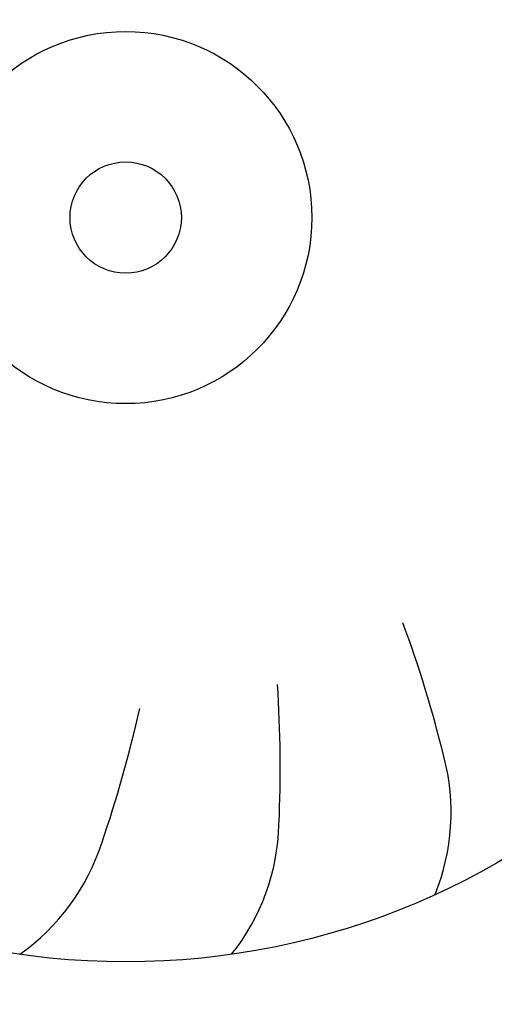
# Model space of a CAD drawing. Units: millimetres. Extents: x -8074 to 845, y 10003 to 15943.
# Drawn here: x -84 to -72, y 11855 to 11881 of the extents above; entities that cross this region are included whole.
import ezdxf

# ---------------------------------------------------------------- set-up
doc = ezdxf.new("R2010")
doc.units = ezdxf.units.MM
doc.layers.add('1', color=7, linetype='Continuous')
doc.styles.add('CONVERTER_14', font='txt.shx', dxfattribs={"width": 0.9})
doc.dimstyles.new('ME10_DIM_123', dxfattribs={"dimtxt": 46, "dimasz": 46, "dimexe": 15, "dimexo": 10, "dimgap": 18, "dimtad": 1, "dimdec": 1, "dimlfac": 0.03937, "dimdsep": 46, "dimtxsty": 'CONVERTER_14', "dimsah": 1, "dimcen": 0.09, "dimclrd": 6, "dimclre": 6, "dimclrt": 3, "dimadec": 0, "dimazin": 0, "dimtfac": 1, "dimtdec": 4, "dimtix": 1, "dimtmove": 0, "dimatfit": 3, "dimfxl": 1, "dimtolj": 1, "dimtzin": 0, "dimarcsym": 0})

# ---------------------------------------------------------------- blocks, each defined once
blk = doc.blocks.new('*D118')
at = {"layer": '1', "color": 6, "linetype": 'Continuous'}
for p, q in [((-246.327, 11918.624), (-246.327, 11729.454)), ((-11.077, 11805.737), (-11.077, 11729.454)), ((-246.327, 11744.454), (-11.077, 11744.454))]:
    blk.add_line(p, q, dxfattribs=at)
at = {"layer": '1', "color": 6}
for points in [[(-200.327, 11750.51), (-200.327, 11738.398), (-246.327, 11744.454)], [(-57.077, 11738.398), (-57.077, 11750.51), (-11.077, 11744.454)]]:
    blk.add_solid(points, dxfattribs=at)
at = {"layer": '1', "color": 3, "insert": (-159.757, 11762.687), "char_height": 46, "attachment_point": 7, "rotation": 0.0001, "line_spacing_factor": 0.454545, "style": 'CONVERTER_14'}
blk.add_mtext('9.3', dxfattribs=at)

msp = doc.modelspace()

# ---------------------------------------------------------------- hatches: boundary and pattern name
at = {"linetype": 'Continuous'}
h = msp.add_hatch(dxfattribs=at)
h.set_pattern_fill('CUSTOM41', color=6, scale=8e-05, angle=135, pattern_type=2)
h.set_pattern_definition([(135, (2246.86479727, 131.03477988), (-9e-21, -0.00011313708498985), [])])
edge = h.paths.add_edge_path()
edge.add_line((-229.327, 11840.024), (-229.327, 11911.824))
edge.add_arc((-231.927, 11911.824), 2.6, 0, 90)
edge.add_line((-231.927, 11914.424), (-241.727, 11914.424))
edge.add_arc((-241.727, 11916.024), 1.6, 180, 270, ccw=False)
edge.add_line((-243.327, 11916.024), (-243.327, 11931.424))
edge.add_line((-243.327, 11931.424), (-244.327, 11931.424))
edge.add_line((-244.327, 11931.424), (-244.327, 11916.024))
edge.add_arc((-241.727, 11916.024), 2.6, 180, 270)
edge.add_line((-241.727, 11913.424), (-231.927, 11913.424))
edge.add_arc((-231.927, 11911.824), 1.6, 0, 90, ccw=False)
edge.add_line((-230.327, 11911.824), (-230.327, 11840.024))
edge.add_arc((-227.727, 11840.024), 2.6, 180, 270)
edge.add_line((-227.727, 11837.424), (-49.927, 11837.424))
edge.add_arc((-49.927, 11840.024), 2.6, 270, 360)
edge.add_line((-47.327, 11840.024), (-47.327, 11849.424))
edge.add_line((-47.327, 11849.424), (-48.327, 11849.424))
edge.add_line((-48.327, 11849.424), (-48.327, 11840.024))
edge.add_arc((-49.927, 11840.024), 1.6, 270, 360, ccw=False)
edge.add_line((-49.927, 11838.424), (-227.727, 11838.424))
edge.add_arc((-227.727, 11840.024), 1.6, 180, 270, ccw=False)

# ---------------------------------------------------------------- linework, layer by layer
at = {"layer": '1', "color": 1, "linetype": 'Continuous'}
msp.add_circle((-81.627, 11876.015), 20, dxfattribs=at)
at = {"layer": '1', "color": 6, "linetype": 'Continuous'}
for radius in [5, 1.495]:
    msp.add_circle((-81.627, 11876.015), radius, dxfattribs=at)
at = {"layer": '1', "color": 1, "linetype": 'Continuous'}
msp.add_arc((-85.477, 11874.465), 31.15, 270, 0, dxfattribs=at)
at = {"layer": '1', "color": 6, "linetype": 'Continuous'}
for centre, radius, start, end in [((-105.533, 11853.586), 33.409, 13.754, 20.2051), ((-105.533, 11853.586), 33.409, 13.754, 20.2051), ((-105.533, 11853.586), 33.409, 13.754, 20.2051), ((-105.533, 11853.586), 33.409, 13.754, 20.2051), ((-105.533, 11853.586), 33.409, 13.754, 20.2051), ((-105.533, 11853.586), 33.409, 13.754, 20.2051), ((-105.533, 11853.586), 33.409, 13.754, 20.2051), ((-105.533, 11853.586), 33.409, 13.754, 20.2051), ((-105.533, 11853.586), 33.409, 13.754, 20.2051), ((-105.533, 11853.586), 33.409, 13.754, 20.2051), ((-105.533, 11853.586), 33.409, 13.754, 20.2051), ((-105.533, 11853.586), 33.409, 13.754, 20.2051), ((-105.533, 11853.586), 33.409, 13.754, 20.2051), ((-105.533, 11853.586), 33.409, 13.754, 20.2051), ((-105.533, 11853.586), 33.409, 13.754, 20.2051), ((-105.533, 11853.586), 33.409, 13.754, 20.2051), ((-105.533, 11853.586), 33.409, 13.754, 20.2051), ((-105.533, 11853.586), 33.409, 13.754, 20.2051), ((-105.533, 11853.586), 33.409, 13.754, 20.2051), ((-105.533, 11853.586), 33.409, 13.754, 20.2051), ((-105.533, 11853.586), 33.409, 13.754, 20.2051), ((-105.533, 11853.586), 33.409, 13.754, 20.2051), ((-105.533, 11853.586), 33.409, 13.754, 20.2051), ((-105.533, 11853.586), 33.409, 13.754, 20.2051), ((-105.533, 11853.586), 33.409, 13.754, 20.2051), ((-105.533, 11853.586), 33.409, 13.754, 20.2051), ((-105.533, 11853.586), 33.409, 13.754, 20.2051), ((-105.533, 11853.586), 33.409, 13.754, 20.2051), ((-105.533, 11853.586), 33.409, 13.754, 20.2051), ((-105.533, 11853.586), 33.409, 13.754, 20.2051), ((-105.533, 11853.586), 33.409, 13.754, 20.2051), ((-105.533, 11853.586), 33.409, 13.754, 20.2051), ((-105.533, 11853.586), 33.409, 13.754, 20.2051), ((-105.533, 11853.586), 33.409, 13.754, 20.2051), ((-105.533, 11853.586), 33.409, 13.754, 20.2051), ((-105.533, 11853.586), 33.409, 13.754, 20.2051), ((-105.533, 11853.586), 33.409, 13.754, 20.2051), ((-105.533, 11853.586), 33.409, 13.754, 20.2051), ((-105.533, 11853.586), 33.409, 13.754, 20.2051), ((-105.533, 11853.586), 33.409, 13.754, 20.2051), ((-105.533, 11853.586), 33.409, 13.754, 20.2051), ((-105.533, 11853.586), 33.409, 13.754, 20.2051), ((-105.533, 11853.586), 33.409, 13.754, 20.2051), ((-105.533, 11853.586), 33.409, 13.754, 20.2051), ((-105.533, 11853.586), 33.409, 13.754, 20.2051), ((-105.533, 11853.586), 33.409, 13.754, 20.2051), ((-105.533, 11853.586), 33.409, 13.754, 20.2051), ((-105.533, 11853.586), 33.409, 13.754, 20.2051), ((-105.533, 11853.586), 33.409, 13.754, 20.2051), ((-105.533, 11853.586), 33.409, 13.754, 20.2051), ((-105.533, 11853.586), 33.409, 13.754, 20.2051), ((-105.533, 11853.586), 33.409, 13.754, 20.2051), ((-105.533, 11853.586), 33.409, 13.754, 20.2051), ((-105.533, 11853.586), 33.409, 13.754, 20.2051), ((-105.533, 11853.586), 33.409, 13.754, 20.2051), ((-105.533, 11853.586), 33.409, 13.754, 20.2051), ((-105.533, 11853.586), 33.409, 13.754, 20.2051), ((-105.533, 11853.586), 33.409, 13.754, 20.2051), ((-105.533, 11853.586), 33.409, 13.754, 20.2051), ((-105.533, 11853.586), 33.409, 13.754, 20.2051), ((-105.533, 11853.586), 33.409, 13.754, 20.2051), ((-105.533, 11853.586), 33.409, 13.754, 20.2051), ((-105.533, 11853.586), 33.409, 13.754, 20.2051), ((-105.533, 11853.586), 33.409, 13.754, 20.2051), ((-105.533, 11853.586), 33.409, 13.754, 20.2051), ((-105.533, 11853.586), 33.409, 13.754, 20.2051), ((-105.533, 11853.586), 33.409, 13.754, 20.2051), ((-105.533, 11853.586), 33.409, 13.754, 20.2051), ((-105.533, 11853.586), 33.409, 13.754, 20.2051), ((-105.533, 11853.586), 33.409, 13.754, 20.2051), ((-105.533, 11853.586), 33.409, 13.754, 20.2051), ((-105.533, 11853.586), 33.409, 13.754, 20.2051), ((-105.533, 11853.586), 33.409, 13.754, 20.2051), ((-105.533, 11853.586), 33.409, 13.754, 20.2051), ((-105.533, 11853.586), 33.409, 13.754, 20.2051), ((-105.533, 11853.586), 33.409, 13.754, 20.2051), ((-105.533, 11853.586), 33.409, 13.754, 20.2051), ((-105.533, 11853.586), 33.409, 13.754, 20.2051), ((-105.533, 11853.586), 33.409, 13.754, 20.2051), ((-105.533, 11853.586), 33.409, 13.754, 20.2051), ((-105.533, 11853.586), 33.409, 13.754, 20.2051), ((-105.533, 11853.586), 33.409, 13.754, 20.2051), ((-110.884, 11861.23), 33.409, 357.3904, 3.8414), ((-110.884, 11861.23), 33.409, 357.3904, 3.8414), ((-110.884, 11861.23), 33.409, 357.3904, 3.8414), ((-110.884, 11861.23), 33.409, 357.3904, 3.8414), ((-110.884, 11861.23), 33.409, 357.3904, 3.8414), ((-110.884, 11861.23), 33.409, 357.3904, 3.8414), ((-110.884, 11861.23), 33.409, 357.3904, 3.8414), ((-110.884, 11861.23), 33.409, 357.3904, 3.8414), ((-110.884, 11861.23), 33.409, 357.3904, 3.8414), ((-110.884, 11861.23), 33.409, 357.3904, 3.8414), ((-110.884, 11861.23), 33.409, 357.3904, 3.8414), ((-110.884, 11861.23), 33.409, 357.3904, 3.8414), ((-110.884, 11861.23), 33.409, 357.3904, 3.8414), ((-110.884, 11861.23), 33.409, 357.3904, 3.8414), ((-110.884, 11861.23), 33.409, 357.3904, 3.8414), ((-110.884, 11861.23), 33.409, 357.3904, 3.8414), ((-110.884, 11861.23), 33.409, 357.3904, 3.8414), ((-110.884, 11861.23), 33.409, 357.3904, 3.8414), ((-110.884, 11861.23), 33.409, 357.3904, 3.8414), ((-110.884, 11861.23), 33.409, 357.3904, 3.8414), ((-110.884, 11861.23), 33.409, 357.3904, 3.8414), ((-110.884, 11861.23), 33.409, 357.3904, 3.8414), ((-110.884, 11861.23), 33.409, 357.3904, 3.8414), ((-110.884, 11861.23), 33.409, 357.3904, 3.8414), ((-110.884, 11861.23), 33.409, 357.3904, 3.8414), ((-110.884, 11861.23), 33.409, 357.3904, 3.8414), ((-110.884, 11861.23), 33.409, 357.3904, 3.8414), ((-110.884, 11861.23), 33.409, 357.3904, 3.8414), ((-110.884, 11861.23), 33.409, 357.3904, 3.8414), ((-110.884, 11861.23), 33.409, 357.3904, 3.8414), ((-110.884, 11861.23), 33.409, 357.3904, 3.8414), ((-110.884, 11861.23), 33.409, 357.3904, 3.8414), ((-110.884, 11861.23), 33.409, 357.3904, 3.8414), ((-110.884, 11861.23), 33.409, 357.3904, 3.8414), ((-110.884, 11861.23), 33.409, 357.3904, 3.8414), ((-110.884, 11861.23), 33.409, 357.3904, 3.8414), ((-110.884, 11861.23), 33.409, 357.3904, 3.8414), ((-110.884, 11861.23), 33.409, 357.3904, 3.8414), ((-110.884, 11861.23), 33.409, 357.3904, 3.8414), ((-110.884, 11861.23), 33.409, 357.3904, 3.8414), ((-110.884, 11861.23), 33.409, 357.3904, 3.8414), ((-110.884, 11861.23), 33.409, 357.3904, 3.8414), ((-110.884, 11861.23), 33.409, 357.3904, 3.8414), ((-110.884, 11861.23), 33.409, 357.3904, 3.8414), ((-110.884, 11861.23), 33.409, 357.3904, 3.8414), ((-110.884, 11861.23), 33.409, 357.3904, 3.8414), ((-110.884, 11861.23), 33.409, 357.3904, 3.8414), ((-110.884, 11861.23), 33.409, 357.3904, 3.8414), ((-110.884, 11861.23), 33.409, 357.3904, 3.8414), ((-110.884, 11861.23), 33.409, 357.3904, 3.8414), ((-110.884, 11861.23), 33.409, 357.3904, 3.8414), ((-110.884, 11861.23), 33.409, 357.3904, 3.8414), ((-110.884, 11861.23), 33.409, 357.3904, 3.8414), ((-110.884, 11861.23), 33.409, 357.3904, 3.8414), ((-110.884, 11861.23), 33.409, 357.3904, 3.8414), ((-110.884, 11861.23), 33.409, 357.3904, 3.8414), ((-110.884, 11861.23), 33.409, 357.3904, 3.8414), ((-110.884, 11861.23), 33.409, 357.3904, 3.8414), ((-110.884, 11861.23), 33.409, 357.3904, 3.8414), ((-110.884, 11861.23), 33.409, 357.3904, 3.8414), ((-110.884, 11861.23), 33.409, 357.3904, 3.8414), ((-110.884, 11861.23), 33.409, 357.3904, 3.8414), ((-110.884, 11861.23), 33.409, 357.3904, 3.8414), ((-110.884, 11861.23), 33.409, 357.3904, 3.8414), ((-110.884, 11861.23), 33.409, 357.3904, 3.8414), ((-110.884, 11861.23), 33.409, 357.3904, 3.8414), ((-110.884, 11861.23), 33.409, 357.3904, 3.8414), ((-110.884, 11861.23), 33.409, 357.3904, 3.8414), ((-110.884, 11861.23), 33.409, 357.3904, 3.8414), ((-110.884, 11861.23), 33.409, 357.3904, 3.8414), ((-110.884, 11861.23), 33.409, 357.3904, 3.8414), ((-110.884, 11861.23), 33.409, 357.3904, 3.8414), ((-110.884, 11861.23), 33.409, 357.3904, 3.8414), ((-110.884, 11861.23), 33.409, 357.3904, 3.8414), ((-110.884, 11861.23), 33.409, 357.3904, 3.8414), ((-110.884, 11861.23), 33.409, 357.3904, 3.8414), ((-110.884, 11861.23), 33.409, 357.3904, 3.8414), ((-110.884, 11861.23), 33.409, 357.3904, 3.8414), ((-110.884, 11861.23), 33.409, 357.3904, 3.8414), ((-110.884, 11861.23), 33.409, 357.3904, 3.8414), ((-110.884, 11861.23), 33.409, 357.3904, 3.8414), ((-110.884, 11861.23), 33.409, 357.3904, 3.8414), ((-113.864, 11870.071), 33.409, 341.0267, 347.4778), ((-113.864, 11870.071), 33.409, 341.0267, 347.4778), ((-113.864, 11870.071), 33.409, 341.0267, 347.4778), ((-113.864, 11870.071), 33.409, 341.0267, 347.4778), ((-113.864, 11870.071), 33.409, 341.0267, 347.4778), ((-113.864, 11870.071), 33.409, 341.0267, 347.4778), ((-113.864, 11870.071), 33.409, 341.0267, 347.4778), ((-113.864, 11870.071), 33.409, 341.0267, 347.4778), ((-113.864, 11870.071), 33.409, 341.0267, 347.4778), ((-113.864, 11870.071), 33.409, 341.0267, 347.4778), ((-113.864, 11870.071), 33.409, 341.0267, 347.4778), ((-113.864, 11870.071), 33.409, 341.0267, 347.4778), ((-113.864, 11870.071), 33.409, 341.0267, 347.4778), ((-113.864, 11870.071), 33.409, 341.0267, 347.4778), ((-113.864, 11870.071), 33.409, 341.0267, 347.4778), ((-113.864, 11870.071), 33.409, 341.0267, 347.4778), ((-113.864, 11870.071), 33.409, 341.0267, 347.4778), ((-113.864, 11870.071), 33.409, 341.0267, 347.4778), ((-113.864, 11870.071), 33.409, 341.0267, 347.4778), ((-113.864, 11870.071), 33.409, 341.0267, 347.4778), ((-113.864, 11870.071), 33.409, 341.0267, 347.4778), ((-113.864, 11870.071), 33.409, 341.0267, 347.4778), ((-113.864, 11870.071), 33.409, 341.0267, 347.4778), ((-113.864, 11870.071), 33.409, 341.0267, 347.4778), ((-113.864, 11870.071), 33.409, 341.0267, 347.4778), ((-113.864, 11870.071), 33.409, 341.0267, 347.4778), ((-113.864, 11870.071), 33.409, 341.0267, 347.4778), ((-113.864, 11870.071), 33.409, 341.0267, 347.4778), ((-113.864, 11870.071), 33.409, 341.0267, 347.4778), ((-113.864, 11870.071), 33.409, 341.0267, 347.4778), ((-113.864, 11870.071), 33.409, 341.0267, 347.4778), ((-113.864, 11870.071), 33.409, 341.0267, 347.4778), ((-113.864, 11870.071), 33.409, 341.0267, 347.4778), ((-113.864, 11870.071), 33.409, 341.0267, 347.4778), ((-113.864, 11870.071), 33.409, 341.0267, 347.4778), ((-113.864, 11870.071), 33.409, 341.0267, 347.4778), ((-113.864, 11870.071), 33.409, 341.0267, 347.4778), ((-113.864, 11870.071), 33.409, 341.0267, 347.4778), ((-113.864, 11870.071), 33.409, 341.0267, 347.4778), ((-113.864, 11870.071), 33.409, 341.0267, 347.4778), ((-113.864, 11870.071), 33.409, 341.0267, 347.4778), ((-113.864, 11870.071), 33.409, 341.0267, 347.4778), ((-113.864, 11870.071), 33.409, 341.0267, 347.4778), ((-113.864, 11870.071), 33.409, 341.0267, 347.4778), ((-113.864, 11870.071), 33.409, 341.0267, 347.4778), ((-113.864, 11870.071), 33.409, 341.0267, 347.4778), ((-113.864, 11870.071), 33.409, 341.0267, 347.4778), ((-113.864, 11870.071), 33.409, 341.0267, 347.4778), ((-113.864, 11870.071), 33.409, 341.0267, 347.4778), ((-113.864, 11870.071), 33.409, 341.0267, 347.4778), ((-113.864, 11870.071), 33.409, 341.0267, 347.4778), ((-113.864, 11870.071), 33.409, 341.0267, 347.4778), ((-113.864, 11870.071), 33.409, 341.0267, 347.4778), ((-113.864, 11870.071), 33.409, 341.0267, 347.4778), ((-113.864, 11870.071), 33.409, 341.0267, 347.4778), ((-113.864, 11870.071), 33.409, 341.0267, 347.4778), ((-113.864, 11870.071), 33.409, 341.0267, 347.4778), ((-113.864, 11870.071), 33.409, 341.0267, 347.4778), ((-113.864, 11870.071), 33.409, 341.0267, 347.4778), ((-113.864, 11870.071), 33.409, 341.0267, 347.4778), ((-113.864, 11870.071), 33.409, 341.0267, 347.4778), ((-113.864, 11870.071), 33.409, 341.0267, 347.4778), ((-113.864, 11870.071), 33.409, 341.0267, 347.4778), ((-113.864, 11870.071), 33.409, 341.0267, 347.4778), ((-113.864, 11870.071), 33.409, 341.0267, 347.4778), ((-113.864, 11870.071), 33.409, 341.0267, 347.4778), ((-113.864, 11870.071), 33.409, 341.0267, 347.4778), ((-113.864, 11870.071), 33.409, 341.0267, 347.4778), ((-113.864, 11870.071), 33.409, 341.0267, 347.4778), ((-113.864, 11870.071), 33.409, 341.0267, 347.4778), ((-113.864, 11870.071), 33.409, 341.0267, 347.4778), ((-113.864, 11870.071), 33.409, 341.0267, 347.4778), ((-113.864, 11870.071), 33.409, 341.0267, 347.4778), ((-113.864, 11870.071), 33.409, 341.0267, 347.4778), ((-113.864, 11870.071), 33.409, 341.0267, 347.4778), ((-113.864, 11870.071), 33.409, 341.0267, 347.4778), ((-113.864, 11870.071), 33.409, 341.0267, 347.4778), ((-113.864, 11870.071), 33.409, 341.0267, 347.4778), ((-113.864, 11870.071), 33.409, 341.0267, 347.4778), ((-113.864, 11870.071), 33.409, 341.0267, 347.4778), ((-113.864, 11870.071), 33.409, 341.0267, 347.4778), ((-113.864, 11870.071), 33.409, 341.0267, 347.4778), ((-78.758, 11860.031), 5.871, 337.9062, 14.786), ((-78.758, 11860.031), 5.871, 337.9062, 14.786), ((-78.758, 11860.031), 5.871, 337.9062, 14.786), ((-78.758, 11860.031), 5.871, 337.9062, 14.786), ((-78.758, 11860.031), 5.871, 337.9062, 14.786), ((-78.758, 11860.031), 5.871, 337.9062, 14.786), ((-78.758, 11860.031), 5.871, 337.9062, 14.786), ((-78.758, 11860.031), 5.871, 337.9062, 14.786), ((-78.758, 11860.031), 5.871, 337.9062, 14.786), ((-78.758, 11860.031), 5.871, 337.9062, 14.786), ((-78.758, 11860.031), 5.871, 337.9062, 14.786), ((-78.758, 11860.031), 5.871, 337.9062, 14.786), ((-78.758, 11860.031), 5.871, 337.9062, 14.786), ((-78.758, 11860.031), 5.871, 337.9062, 14.786), ((-78.758, 11860.031), 5.871, 337.9062, 14.786), ((-78.758, 11860.031), 5.871, 337.9062, 14.786), ((-78.758, 11860.031), 5.871, 337.9062, 14.786), ((-78.758, 11860.031), 5.871, 337.9062, 14.786), ((-78.758, 11860.031), 5.871, 337.9062, 14.786), ((-78.758, 11860.031), 5.871, 337.9062, 14.786), ((-78.758, 11860.031), 5.871, 337.9062, 14.786), ((-78.758, 11860.031), 5.871, 337.9062, 14.786), ((-78.758, 11860.031), 5.871, 337.9062, 14.786), ((-78.758, 11860.031), 5.871, 337.9062, 14.786), ((-78.758, 11860.031), 5.871, 337.9062, 14.786), ((-78.758, 11860.031), 5.871, 337.9062, 14.786), ((-78.758, 11860.031), 5.871, 337.9062, 14.786), ((-78.758, 11860.031), 5.871, 337.9062, 14.786), ((-78.758, 11860.031), 5.871, 337.9062, 14.786), ((-78.758, 11860.031), 5.871, 337.9062, 14.786), ((-78.758, 11860.031), 5.871, 337.9062, 14.786), ((-78.758, 11860.031), 5.871, 337.9062, 14.786), ((-78.758, 11860.031), 5.871, 337.9062, 14.786), ((-78.758, 11860.031), 5.871, 337.9062, 14.786), ((-78.758, 11860.031), 5.871, 337.9062, 14.786), ((-78.758, 11860.031), 5.871, 337.9062, 14.786), ((-78.758, 11860.031), 5.871, 337.9062, 14.786), ((-78.758, 11860.031), 5.871, 337.9062, 14.786), ((-78.758, 11860.031), 5.871, 337.9062, 14.786), ((-78.758, 11860.031), 5.871, 337.9062, 14.786), ((-78.758, 11860.031), 5.871, 337.9062, 14.786), ((-78.758, 11860.031), 5.871, 337.9062, 14.786), ((-78.758, 11860.031), 5.871, 337.9062, 14.786), ((-78.758, 11860.031), 5.871, 337.9062, 14.786), ((-78.758, 11860.031), 5.871, 337.9062, 14.786), ((-78.758, 11860.031), 5.871, 337.9062, 14.786), ((-78.758, 11860.031), 5.871, 337.9062, 14.786), ((-78.758, 11860.031), 5.871, 337.9062, 14.786), ((-78.758, 11860.031), 5.871, 337.9062, 14.786), ((-78.758, 11860.031), 5.871, 337.9062, 14.786), ((-78.758, 11860.031), 5.871, 337.9062, 14.786), ((-78.758, 11860.031), 5.871, 337.9062, 14.786), ((-78.758, 11860.031), 5.871, 337.9062, 14.786), ((-78.758, 11860.031), 5.871, 337.9062, 14.786), ((-78.758, 11860.031), 5.871, 337.9062, 14.786), ((-78.758, 11860.031), 5.871, 337.9062, 14.786), ((-78.758, 11860.031), 5.871, 337.9062, 14.786), ((-78.758, 11860.031), 5.871, 337.9062, 14.786), ((-78.758, 11860.031), 5.871, 337.9062, 14.786), ((-78.758, 11860.031), 5.871, 337.9062, 14.786), ((-78.758, 11860.031), 5.871, 337.9062, 14.786), ((-78.758, 11860.031), 5.871, 337.9062, 14.786), ((-78.758, 11860.031), 5.871, 337.9062, 14.786), ((-78.758, 11860.031), 5.871, 337.9062, 14.786), ((-78.758, 11860.031), 5.871, 337.9062, 14.786), ((-78.758, 11860.031), 5.871, 337.9062, 14.786), ((-78.758, 11860.031), 5.871, 337.9062, 14.786), ((-78.758, 11860.031), 5.871, 337.9062, 14.786), ((-78.758, 11860.031), 5.871, 337.9062, 14.786), ((-78.758, 11860.031), 5.871, 337.9062, 14.786), ((-78.758, 11860.031), 5.871, 337.9062, 14.786), ((-78.758, 11860.031), 5.871, 337.9062, 14.786), ((-78.758, 11860.031), 5.871, 337.9062, 14.786), ((-78.758, 11860.031), 5.871, 337.9062, 14.786), ((-78.758, 11860.031), 5.871, 337.9062, 14.786), ((-78.758, 11860.031), 5.871, 337.9062, 14.786), ((-78.758, 11860.031), 5.871, 337.9062, 14.786), ((-78.758, 11860.031), 5.871, 337.9062, 14.786), ((-78.758, 11860.031), 5.871, 337.9062, 14.786), ((-78.758, 11860.031), 5.871, 337.9062, 14.786), ((-78.758, 11860.031), 5.871, 337.9062, 14.786), ((-78.758, 11860.031), 5.871, 337.9062, 14.786), ((-83.378, 11859.87), 5.871, 321.5426, 358.4224), ((-83.378, 11859.87), 5.871, 321.5426, 358.4224), ((-83.378, 11859.87), 5.871, 321.5426, 358.4224), ((-83.378, 11859.87), 5.871, 321.5426, 358.4224), ((-83.378, 11859.87), 5.871, 321.5426, 358.4224), ((-83.378, 11859.87), 5.871, 321.5426, 358.4224), ((-83.378, 11859.87), 5.871, 321.5426, 358.4224), ((-83.378, 11859.87), 5.871, 321.5426, 358.4224), ((-83.378, 11859.87), 5.871, 321.5426, 358.4224), ((-83.378, 11859.87), 5.871, 321.5426, 358.4224), ((-83.378, 11859.87), 5.871, 321.5426, 358.4224), ((-83.378, 11859.87), 5.871, 321.5426, 358.4224), ((-83.378, 11859.87), 5.871, 321.5426, 358.4224), ((-83.378, 11859.87), 5.871, 321.5426, 358.4224), ((-83.378, 11859.87), 5.871, 321.5426, 358.4224), ((-83.378, 11859.87), 5.871, 321.5426, 358.4224), ((-83.378, 11859.87), 5.871, 321.5426, 358.4224), ((-83.378, 11859.87), 5.871, 321.5426, 358.4224), ((-83.378, 11859.87), 5.871, 321.5426, 358.4224), ((-83.378, 11859.87), 5.871, 321.5426, 358.4224), ((-83.378, 11859.87), 5.871, 321.5426, 358.4224), ((-83.378, 11859.87), 5.871, 321.5426, 358.4224), ((-83.378, 11859.87), 5.871, 321.5426, 358.4224), ((-83.378, 11859.87), 5.871, 321.5426, 358.4224), ((-83.378, 11859.87), 5.871, 321.5426, 358.4224), ((-83.378, 11859.87), 5.871, 321.5426, 358.4224), ((-83.378, 11859.87), 5.871, 321.5426, 358.4224), ((-83.378, 11859.87), 5.871, 321.5426, 358.4224), ((-83.378, 11859.87), 5.871, 321.5426, 358.4224), ((-83.378, 11859.87), 5.871, 321.5426, 358.4224), ((-83.378, 11859.87), 5.871, 321.5426, 358.4224), ((-83.378, 11859.87), 5.871, 321.5426, 358.4224), ((-83.378, 11859.87), 5.871, 321.5426, 358.4224), ((-83.378, 11859.87), 5.871, 321.5426, 358.4224), ((-83.378, 11859.87), 5.871, 321.5426, 358.4224), ((-83.378, 11859.87), 5.871, 321.5426, 358.4224), ((-83.378, 11859.87), 5.871, 321.5426, 358.4224), ((-83.378, 11859.87), 5.871, 321.5426, 358.4224), ((-83.378, 11859.87), 5.871, 321.5426, 358.4224), ((-83.378, 11859.87), 5.871, 321.5426, 358.4224), ((-83.378, 11859.87), 5.871, 321.5426, 358.4224), ((-83.378, 11859.87), 5.871, 321.5426, 358.4224), ((-83.378, 11859.87), 5.871, 321.5426, 358.4224), ((-83.378, 11859.87), 5.871, 321.5426, 358.4224), ((-83.378, 11859.87), 5.871, 321.5426, 358.4224), ((-83.378, 11859.87), 5.871, 321.5426, 358.4224), ((-83.378, 11859.87), 5.871, 321.5426, 358.4224), ((-83.378, 11859.87), 5.871, 321.5426, 358.4224), ((-83.378, 11859.87), 5.871, 321.5426, 358.4224), ((-83.378, 11859.87), 5.871, 321.5426, 358.4224), ((-83.378, 11859.87), 5.871, 321.5426, 358.4224), ((-83.378, 11859.87), 5.871, 321.5426, 358.4224), ((-83.378, 11859.87), 5.871, 321.5426, 358.4224), ((-83.378, 11859.87), 5.871, 321.5426, 358.4224), ((-83.378, 11859.87), 5.871, 321.5426, 358.4224), ((-83.378, 11859.87), 5.871, 321.5426, 358.4224), ((-83.378, 11859.87), 5.871, 321.5426, 358.4224), ((-83.378, 11859.87), 5.871, 321.5426, 358.4224), ((-83.378, 11859.87), 5.871, 321.5426, 358.4224), ((-83.378, 11859.87), 5.871, 321.5426, 358.4224), ((-83.378, 11859.87), 5.871, 321.5426, 358.4224), ((-83.378, 11859.87), 5.871, 321.5426, 358.4224), ((-83.378, 11859.87), 5.871, 321.5426, 358.4224), ((-83.378, 11859.87), 5.871, 321.5426, 358.4224), ((-83.378, 11859.87), 5.871, 321.5426, 358.4224), ((-83.378, 11859.87), 5.871, 321.5426, 358.4224), ((-83.378, 11859.87), 5.871, 321.5426, 358.4224), ((-83.378, 11859.87), 5.871, 321.5426, 358.4224), ((-83.378, 11859.87), 5.871, 321.5426, 358.4224), ((-83.378, 11859.87), 5.871, 321.5426, 358.4224), ((-83.378, 11859.87), 5.871, 321.5426, 358.4224), ((-83.378, 11859.87), 5.871, 321.5426, 358.4224), ((-83.378, 11859.87), 5.871, 321.5426, 358.4224), ((-83.378, 11859.87), 5.871, 321.5426, 358.4224), ((-83.378, 11859.87), 5.871, 321.5426, 358.4224), ((-83.378, 11859.87), 5.871, 321.5426, 358.4224), ((-83.378, 11859.87), 5.871, 321.5426, 358.4224), ((-83.378, 11859.87), 5.871, 321.5426, 358.4224), ((-83.378, 11859.87), 5.871, 321.5426, 358.4224), ((-83.378, 11859.87), 5.871, 321.5426, 358.4224), ((-83.378, 11859.87), 5.871, 321.5426, 358.4224), ((-83.378, 11859.87), 5.871, 321.5426, 358.4224), ((-87.856, 11861.017), 5.871, 305.1789, 342.0587), ((-87.856, 11861.017), 5.871, 305.1789, 342.0587), ((-87.856, 11861.017), 5.871, 305.1789, 342.0587), ((-87.856, 11861.017), 5.871, 305.1789, 342.0587), ((-87.856, 11861.017), 5.871, 305.1789, 342.0587), ((-87.856, 11861.017), 5.871, 305.1789, 342.0587), ((-87.856, 11861.017), 5.871, 305.1789, 342.0587), ((-87.856, 11861.017), 5.871, 305.1789, 342.0587), ((-87.856, 11861.017), 5.871, 305.1789, 342.0587), ((-87.856, 11861.017), 5.871, 305.1789, 342.0587), ((-87.856, 11861.017), 5.871, 305.1789, 342.0587), ((-87.856, 11861.017), 5.871, 305.1789, 342.0587), ((-87.856, 11861.017), 5.871, 305.1789, 342.0587), ((-87.856, 11861.017), 5.871, 305.1789, 342.0587), ((-87.856, 11861.017), 5.871, 305.1789, 342.0587), ((-87.856, 11861.017), 5.871, 305.1789, 342.0587), ((-87.856, 11861.017), 5.871, 305.1789, 342.0587), ((-87.856, 11861.017), 5.871, 305.1789, 342.0587), ((-87.856, 11861.017), 5.871, 305.1789, 342.0587), ((-87.856, 11861.017), 5.871, 305.1789, 342.0587), ((-87.856, 11861.017), 5.871, 305.1789, 342.0587), ((-87.856, 11861.017), 5.871, 305.1789, 342.0587), ((-87.856, 11861.017), 5.871, 305.1789, 342.0587), ((-87.856, 11861.017), 5.871, 305.1789, 342.0587), ((-87.856, 11861.017), 5.871, 305.1789, 342.0587), ((-87.856, 11861.017), 5.871, 305.1789, 342.0587), ((-87.856, 11861.017), 5.871, 305.1789, 342.0587), ((-87.856, 11861.017), 5.871, 305.1789, 342.0587), ((-87.856, 11861.017), 5.871, 305.1789, 342.0587), ((-87.856, 11861.017), 5.871, 305.1789, 342.0587), ((-87.856, 11861.017), 5.871, 305.1789, 342.0587), ((-87.856, 11861.017), 5.871, 305.1789, 342.0587), ((-87.856, 11861.017), 5.871, 305.1789, 342.0587), ((-87.856, 11861.017), 5.871, 305.1789, 342.0587), ((-87.856, 11861.017), 5.871, 305.1789, 342.0587), ((-87.856, 11861.017), 5.871, 305.1789, 342.0587), ((-87.856, 11861.017), 5.871, 305.1789, 342.0587), ((-87.856, 11861.017), 5.871, 305.1789, 342.0587), ((-87.856, 11861.017), 5.871, 305.1789, 342.0587), ((-87.856, 11861.017), 5.871, 305.1789, 342.0587), ((-87.856, 11861.017), 5.871, 305.1789, 342.0587), ((-87.856, 11861.017), 5.871, 305.1789, 342.0587), ((-87.856, 11861.017), 5.871, 305.1789, 342.0587), ((-87.856, 11861.017), 5.871, 305.1789, 342.0587), ((-87.856, 11861.017), 5.871, 305.1789, 342.0587), ((-87.856, 11861.017), 5.871, 305.1789, 342.0587), ((-87.856, 11861.017), 5.871, 305.1789, 342.0587), ((-87.856, 11861.017), 5.871, 305.1789, 342.0587), ((-87.856, 11861.017), 5.871, 305.1789, 342.0587), ((-87.856, 11861.017), 5.871, 305.1789, 342.0587), ((-87.856, 11861.017), 5.871, 305.1789, 342.0587), ((-87.856, 11861.017), 5.871, 305.1789, 342.0587), ((-87.856, 11861.017), 5.871, 305.1789, 342.0587), ((-87.856, 11861.017), 5.871, 305.1789, 342.0587), ((-87.856, 11861.017), 5.871, 305.1789, 342.0587), ((-87.856, 11861.017), 5.871, 305.1789, 342.0587), ((-87.856, 11861.017), 5.871, 305.1789, 342.0587), ((-87.856, 11861.017), 5.871, 305.1789, 342.0587), ((-87.856, 11861.017), 5.871, 305.1789, 342.0587), ((-87.856, 11861.017), 5.871, 305.1789, 342.0587), ((-87.856, 11861.017), 5.871, 305.1789, 342.0587), ((-87.856, 11861.017), 5.871, 305.1789, 342.0587), ((-87.856, 11861.017), 5.871, 305.1789, 342.0587), ((-87.856, 11861.017), 5.871, 305.1789, 342.0587), ((-87.856, 11861.017), 5.871, 305.1789, 342.0587), ((-87.856, 11861.017), 5.871, 305.1789, 342.0587), ((-87.856, 11861.017), 5.871, 305.1789, 342.0587), ((-87.856, 11861.017), 5.871, 305.1789, 342.0587), ((-87.856, 11861.017), 5.871, 305.1789, 342.0587), ((-87.856, 11861.017), 5.871, 305.1789, 342.0587), ((-87.856, 11861.017), 5.871, 305.1789, 342.0587), ((-87.856, 11861.017), 5.871, 305.1789, 342.0587), ((-87.856, 11861.017), 5.871, 305.1789, 342.0587), ((-87.856, 11861.017), 5.871, 305.1789, 342.0587), ((-87.856, 11861.017), 5.871, 305.1789, 342.0587), ((-87.856, 11861.017), 5.871, 305.1789, 342.0587), ((-87.856, 11861.017), 5.871, 305.1789, 342.0587), ((-87.856, 11861.017), 5.871, 305.1789, 342.0587), ((-87.856, 11861.017), 5.871, 305.1789, 342.0587), ((-87.856, 11861.017), 5.871, 305.1789, 342.0587), ((-87.856, 11861.017), 5.871, 305.1789, 342.0587), ((-87.856, 11861.017), 5.871, 305.1789, 342.0587)]:
    msp.add_arc(centre, radius, start, end, dxfattribs=at)

# ---------------------------------------------------------------- dimensions: what is measured, and where the dimension line sits
at = {"layer": '1'}
dim = msp.add_linear_dim(base=(-246.327, 11744.454), p1=(-11.077, 11815.737), p2=(-246.327, 11928.624), dimstyle='ME10_DIM_123', dxfattribs=at)
dim.commit()
dim.dimension.update_dxf_attribs({"geometry": '*D118', "text_midpoint": (-128.702, 11779.966), "text_rotation": 0.0001})

doc.saveas('drawing.dxf')
